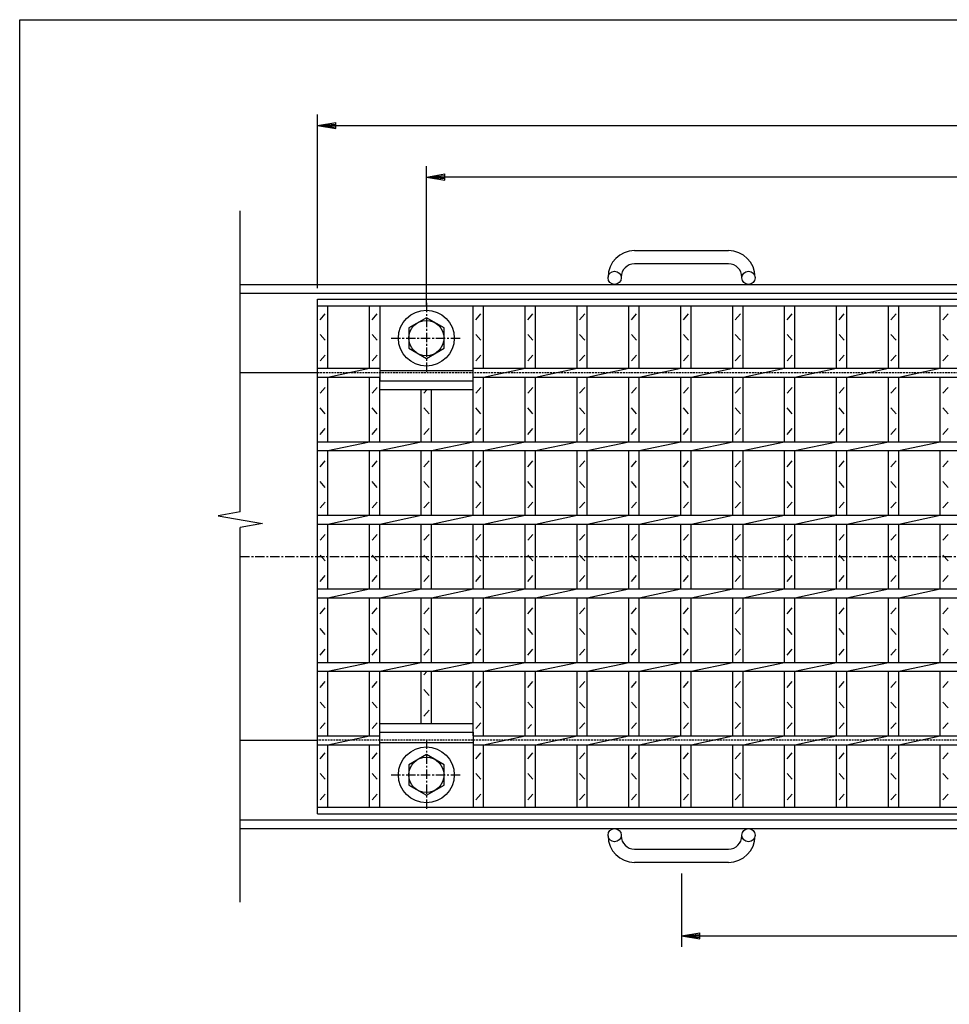
# Model space of a CAD drawing. Extents: x 25 to 1968, y 50 to 1400.
# Drawn here: x 25 to 657, y 730 to 1400 of the extents above; entities that cross this region are included whole.
import ezdxf

# ---------------------------------------------------------------- set-up
doc = ezdxf.new("R2010")
doc.units = 0
doc.header["$LTSCALE"] = 0.2
doc.linetypes.add('CENTER', pattern=[50.8, 31.75, -6.35, 6.35, -6.35])
doc.linetypes.add('HIDDEN', pattern=[9.525, 6.35, -3.175])
doc.layers.get('0').update_dxf_attribs({"linetype": 'CONTINUOUS'})
doc.layers.get('DEFPOINTS').update_dxf_attribs({"linetype": 'CONTINUOUS'})
for name, color, linetype in [('LAY-10', 7, 'CONTINUOUS'), ('LAY-20', 7, 'CONTINUOUS'), ('LAY-255', 7, 'CONTINUOUS')]:
    doc.layers.add(name, color=color, linetype=linetype)
doc.styles.add('EXCADDIM1', font='simplex', dxfattribs={"width": 0.84, "bigfont": 'bigfont'})
doc.styles.get("Standard").update_dxf_attribs({"font": 'simplex', "bigfont": 'bigfont'})
doc.dimstyles.new('ISO-25', dxfattribs={"dimtxt": 2.5, "dimasz": 2.5, "dimexe": 1.25, "dimexo": 0.625, "dimtad": 1, "dimtxsty": 'STANDARD', "dimcen": 2.5, "dimazin": 3, "dimtfac": 1, "dimtmove": 0, "dimatfit": 3})

# ---------------------------------------------------------------- blocks, each defined once
blk = doc.blocks.new('EX_BNORM')
at = {"color": 0, "linetype": 'CONTINUOUS'}
for p, q in [((0, 0), (-1, 0.167)), ((-1, 0.167), (-1, -0.167)), ((0, 0), (-1, 0.083)), ((0, 0), (-1, 0)), ((0, 0), (-1, -0.167)), ((0, 0), (-1, -0.083))]:
    blk.add_line(p, q, dxfattribs=at)
blk = doc.blocks.new('*D16')
at = {"layer": 'DEFPOINTS', "color": 0}
for p in [(1222.4999, 1327.99989), (227.50002, 1209.99979), (1222.4999, 1209.99979)]:
    blk.add_point(p, dxfattribs=at)
at = {"layer": 'LAY-20', "color": 4, "linetype": 'CONTINUOUS'}
for p, q in [((227.50002, 1217.49979), (227.50002, 1335.49989)), ((1222.4999, 1217.49979), (1222.4999, 1335.49989)), ((240.00002, 1327.99989), (1209.9999, 1327.99989))]:
    blk.add_line(p, q, dxfattribs=at)
at = {"layer": 'LAY-20', "color": 4, "xscale": 12.5, "yscale": 12.5, "zscale": 12.5, "rotation": 180}
blk.add_blockref('EX_BNORM', (227.50002, 1327.99989), dxfattribs=at)
at = {"layer": 'LAY-20', "color": 4, "xscale": 12.5, "yscale": 12.5, "zscale": 12.5}
blk.add_blockref('EX_BNORM', (1222.4999, 1327.99989), dxfattribs=at)
at = {"layer": 'LAY-20', "color": 7, "insert": (724.99996, 1340.49989), "char_height": 15.590552, "attachment_point": 5, "style": 'EXCADDIM1'}
blk.add_mtext('995', dxfattribs=at)
blk = doc.blocks.new('*D17')
at = {"layer": 'DEFPOINTS', "color": 0}
for p in [(301.50001, 1292.99989), (301.50001, 1197.49989), (1148.4999, 1197.49989)]:
    blk.add_point(p, dxfattribs=at)
at = {"layer": 'LAY-20', "color": 4, "linetype": 'CONTINUOUS'}
for p, q in [((301.50001, 1204.99989), (301.50001, 1300.49989)), ((1148.4999, 1204.99989), (1148.4999, 1300.49989)), ((1135.9999, 1292.99989), (314.00001, 1292.99989))]:
    blk.add_line(p, q, dxfattribs=at)
at = {"layer": 'LAY-20', "color": 4, "xscale": 12.5, "yscale": 12.5, "zscale": 12.5, "rotation": 180}
blk.add_blockref('EX_BNORM', (301.50001, 1292.99989), dxfattribs=at)
at = {"layer": 'LAY-20', "color": 4, "xscale": 12.5, "yscale": 12.5, "zscale": 12.5}
blk.add_blockref('EX_BNORM', (1148.4999, 1292.99989), dxfattribs=at)
at = {"layer": 'LAY-20', "color": 7, "insert": (724.999955, 1305.49989), "char_height": 15.590552, "attachment_point": 5, "style": 'EXCADDIM1'}
blk.add_mtext('847', dxfattribs=at)
blk = doc.blocks.new('*D18')
at = {"layer": 'DEFPOINTS', "color": 0}
for p in [(474.99996, 826.9999), (974.9999, 826.9999), (974.9999, 776.9999)]:
    blk.add_point(p, dxfattribs=at)
at = {"layer": 'LAY-20', "color": 4, "linetype": 'CONTINUOUS'}
for p, q in [((474.99996, 819.4999), (474.99996, 769.4999)), ((974.9999, 819.4999), (974.9999, 769.4999)), ((487.49996, 776.9999), (962.4999, 776.9999))]:
    blk.add_line(p, q, dxfattribs=at)
at = {"layer": 'LAY-20', "color": 4, "xscale": 12.5, "yscale": 12.5, "zscale": 12.5, "rotation": 180}
blk.add_blockref('EX_BNORM', (474.99996, 776.9999), dxfattribs=at)
at = {"layer": 'LAY-20', "color": 4, "xscale": 12.5, "yscale": 12.5, "zscale": 12.5}
blk.add_blockref('EX_BNORM', (974.9999, 776.9999), dxfattribs=at)
at = {"layer": 'LAY-20', "color": 7, "insert": (724.99993, 789.4999), "char_height": 15.590552, "attachment_point": 5, "style": 'EXCADDIM1'}
blk.add_mtext('500', dxfattribs=at)

msp = doc.modelspace()

# ---------------------------------------------------------------- linework, layer by layer
at = {"layer": 'LAY-10', "color": 7, "linetype": 'CONTINUOUS'}
for p, q in [((175, 1065.29), (175, 1270)), ((443, 1243), (507, 1243)), ((507, 1234), (443, 1234)), ((175, 1220), (1272.5, 1220)), ((425, 1224.5), (425, 1225)), ((434, 1225), (434, 1224.5)), ((516, 1224.5), (516, 1225)), ((525, 1225), (525, 1224.5)), ((175, 1214), (1272.5, 1214)), ((227.5, 860), (227.5, 1210)), ((227.5, 1210), (1222.5, 1210)), ((227.5, 1205.5), (1222.5, 1205.5)), ((234.5, 1163), (234.5, 1205.5)), ((262.79, 1163), (262.79, 1205.5)), ((269.79, 1205.5), (269.79, 1154.5)), ((333.36, 1154.5), (333.36, 1205.5)), ((340.36, 1163), (340.36, 1205.5)), ((368.64, 1163), (368.64, 1205.5)), ((375.64, 1163), (375.64, 1205.5)), ((403.93, 1163), (403.93, 1205.5)), ((410.93, 1163), (410.93, 1205.5)), ((439.21, 1163), (439.21, 1205.5)), ((446.21, 1163), (446.21, 1205.5)), ((474.5, 1163), (474.5, 1205.5)), ((481.5, 1163), (481.5, 1205.5)), ((509.79, 1163), (509.79, 1205.5)), ((516.79, 1163), (516.79, 1205.5)), ((545.07, 1163), (545.07, 1205.5)), ((552.07, 1163), (552.07, 1205.5)), ((580.36, 1163), (580.36, 1205.5)), ((587.36, 1163), (587.36, 1205.5)), ((615.64, 1163), (615.64, 1205.5)), ((622.64, 1163), (622.64, 1205.5)), ((650.93, 1163), (650.93, 1205.5)), ((229.25, 1196), (232.75, 1200)), ((264.54, 1196), (268.04, 1200)), ((335.11, 1196), (338.61, 1200)), ((370.39, 1196), (373.89, 1200)), ((405.68, 1196), (409.18, 1200)), ((440.96, 1196), (444.46, 1200)), ((476.25, 1196), (479.75, 1200)), ((511.54, 1196), (515.04, 1200)), ((546.82, 1196), (550.32, 1200)), ((582.11, 1196), (585.61, 1200)), ((617.39, 1196), (620.89, 1200)), ((652.68, 1196), (656.18, 1200)), ((301.5, 1197.36), (289.5, 1190.43)), ((313.5, 1190.43), (301.5, 1197.36)), ((232.75, 1182), (229.25, 1186)), ((268.04, 1182), (264.54, 1186)), ((289.5, 1190.43), (289.5, 1176.57)), ((313.5, 1176.57), (313.5, 1190.43)), ((338.61, 1182), (335.11, 1186)), ((373.89, 1182), (370.39, 1186)), ((409.18, 1182), (405.68, 1186)), ((444.46, 1182), (440.96, 1186)), ((479.75, 1182), (476.25, 1186)), ((515.04, 1182), (511.54, 1186)), ((550.32, 1182), (546.82, 1186)), ((585.61, 1182), (582.11, 1186)), ((620.89, 1182), (617.39, 1186)), ((656.18, 1182), (652.68, 1186)), ((229.25, 1168), (232.75, 1172)), ((264.54, 1168), (268.04, 1172)), ((289.5, 1176.57), (301.5, 1169.64)), ((301.5, 1169.64), (313.5, 1176.57)), ((335.11, 1168), (338.61, 1172)), ((370.39, 1168), (373.89, 1172)), ((405.68, 1168), (409.18, 1172)), ((440.96, 1168), (444.46, 1172)), ((476.25, 1168), (479.75, 1172)), ((511.54, 1168), (515.04, 1172)), ((546.82, 1168), (550.32, 1172)), ((582.11, 1168), (585.61, 1172)), ((617.39, 1168), (620.89, 1172)), ((652.68, 1168), (656.18, 1172)), ((175, 1160), (227.5, 1160)), ((227.5, 1163), (269.79, 1163)), ((234.5, 1157), (262.79, 1163)), ((269.79, 1161.5), (333.36, 1161.5)), ((333.36, 1163), (1116.64, 1163)), ((340.36, 1157), (368.64, 1163)), ((375.64, 1157), (403.93, 1163)), ((410.93, 1157), (439.21, 1163)), ((446.21, 1157), (474.5, 1163)), ((481.5, 1157), (509.79, 1163)), ((516.79, 1157), (545.07, 1163)), ((552.07, 1157), (580.36, 1163)), ((587.36, 1157), (615.64, 1163)), ((622.64, 1157), (650.93, 1163)), ((227.5, 1157), (269.79, 1157)), ((234.5, 1113), (234.5, 1157)), ((262.79, 1113), (262.79, 1157)), ((269.79, 1113), (269.79, 1157)), ((269.79, 1154.5), (333.36, 1154.5)), ((333.36, 1113), (333.36, 1157)), ((333.36, 1157), (1116.64, 1157)), ((340.36, 1113), (340.36, 1157)), ((368.64, 1113), (368.64, 1157)), ((375.64, 1113), (375.64, 1157)), ((403.93, 1113), (403.93, 1157)), ((410.93, 1113), (410.93, 1157)), ((439.21, 1113), (439.21, 1157)), ((446.21, 1113), (446.21, 1157)), ((474.5, 1113), (474.5, 1157)), ((481.5, 1113), (481.5, 1157)), ((509.79, 1113), (509.79, 1157)), ((516.79, 1113), (516.79, 1157)), ((545.07, 1113), (545.07, 1157)), ((552.07, 1113), (552.07, 1157)), ((580.36, 1113), (580.36, 1157)), ((587.36, 1113), (587.36, 1157)), ((615.64, 1113), (615.64, 1157)), ((622.64, 1113), (622.64, 1157)), ((650.93, 1113), (650.93, 1157)), ((229.25, 1146), (232.75, 1150)), ((264.54, 1146), (268.04, 1150)), ((269.79, 1148.5), (333.36, 1148.5)), ((298.07, 1113), (298.07, 1148.5)), ((299.82, 1146), (302.01, 1148.5)), ((305.07, 1113), (305.07, 1148.5)), ((335.11, 1146), (338.61, 1150)), ((370.39, 1146), (373.89, 1150)), ((405.68, 1146), (409.18, 1150)), ((440.96, 1146), (444.46, 1150)), ((476.25, 1146), (479.75, 1150)), ((511.54, 1146), (515.04, 1150)), ((546.82, 1146), (550.32, 1150)), ((582.11, 1146), (585.61, 1150)), ((617.39, 1146), (620.89, 1150)), ((652.68, 1146), (656.18, 1150)), ((232.75, 1132), (229.25, 1136)), ((268.04, 1132), (264.54, 1136)), ((303.32, 1132), (299.82, 1136)), ((338.61, 1132), (335.11, 1136)), ((373.89, 1132), (370.39, 1136)), ((409.18, 1132), (405.68, 1136)), ((444.46, 1132), (440.96, 1136)), ((479.75, 1132), (476.25, 1136)), ((515.04, 1132), (511.54, 1136)), ((550.32, 1132), (546.82, 1136)), ((585.61, 1132), (582.11, 1136)), ((620.89, 1132), (617.39, 1136)), ((656.18, 1132), (652.68, 1136)), ((229.25, 1118), (232.75, 1122)), ((264.54, 1118), (268.04, 1122)), ((299.82, 1118), (303.32, 1122)), ((335.11, 1118), (338.61, 1122)), ((370.39, 1118), (373.89, 1122)), ((405.68, 1118), (409.18, 1122)), ((440.96, 1118), (444.46, 1122)), ((476.25, 1118), (479.75, 1122)), ((511.54, 1118), (515.04, 1122)), ((546.82, 1118), (550.32, 1122)), ((582.11, 1118), (585.61, 1122)), ((617.39, 1118), (620.89, 1122)), ((652.68, 1118), (656.18, 1122)), ((227.5, 1113), (1222.5, 1113)), ((234.5, 1107), (262.79, 1113)), ((269.79, 1107), (298.07, 1113)), ((305.07, 1107), (333.36, 1113)), ((340.36, 1107), (368.64, 1113)), ((375.64, 1107), (403.93, 1113)), ((410.93, 1107), (439.21, 1113)), ((446.21, 1107), (474.5, 1113)), ((481.5, 1107), (509.79, 1113)), ((516.79, 1107), (545.07, 1113)), ((552.07, 1107), (580.36, 1113)), ((587.36, 1107), (615.64, 1113)), ((622.64, 1107), (650.93, 1113)), ((227.5, 1107), (1222.5, 1107)), ((234.5, 1063), (234.5, 1107)), ((262.79, 1063), (262.79, 1107)), ((269.79, 1063), (269.79, 1107)), ((298.07, 1063), (298.07, 1107)), ((305.07, 1063), (305.07, 1107)), ((333.36, 1063), (333.36, 1107)), ((340.36, 1063), (340.36, 1107)), ((368.64, 1063), (368.64, 1107)), ((375.64, 1063), (375.64, 1107)), ((403.93, 1063), (403.93, 1107)), ((410.93, 1063), (410.93, 1107)), ((439.21, 1063), (439.21, 1107)), ((446.21, 1063), (446.21, 1107)), ((474.5, 1063), (474.5, 1107)), ((481.5, 1063), (481.5, 1107)), ((509.79, 1063), (509.79, 1107)), ((516.79, 1063), (516.79, 1107)), ((545.07, 1063), (545.07, 1107)), ((552.07, 1063), (552.07, 1107)), ((580.36, 1063), (580.36, 1107)), ((587.36, 1063), (587.36, 1107)), ((615.64, 1063), (615.64, 1107)), ((622.64, 1063), (622.64, 1107)), ((650.93, 1063), (650.93, 1107)), ((229.25, 1096), (232.75, 1100)), ((264.54, 1096), (268.04, 1100)), ((299.82, 1096), (303.32, 1100)), ((335.11, 1096), (338.61, 1100)), ((370.39, 1096), (373.89, 1100)), ((405.68, 1096), (409.18, 1100)), ((440.96, 1096), (444.46, 1100)), ((476.25, 1096), (479.75, 1100)), ((511.54, 1096), (515.04, 1100)), ((546.82, 1096), (550.32, 1100)), ((582.11, 1096), (585.61, 1100)), ((617.39, 1096), (620.89, 1100)), ((652.68, 1096), (656.18, 1100)), ((232.75, 1082), (229.25, 1086)), ((268.04, 1082), (264.54, 1086)), ((303.32, 1082), (299.82, 1086)), ((338.61, 1082), (335.11, 1086)), ((373.89, 1082), (370.39, 1086)), ((409.18, 1082), (405.68, 1086)), ((444.46, 1082), (440.96, 1086)), ((479.75, 1082), (476.25, 1086)), ((515.04, 1082), (511.54, 1086)), ((550.32, 1082), (546.82, 1086)), ((585.61, 1082), (582.11, 1086)), ((620.89, 1082), (617.39, 1086)), ((656.18, 1082), (652.68, 1086)), ((229.25, 1068), (232.75, 1072)), ((264.54, 1068), (268.04, 1072)), ((299.82, 1068), (303.32, 1072)), ((335.11, 1068), (338.61, 1072)), ((370.39, 1068), (373.89, 1072)), ((405.68, 1068), (409.18, 1072)), ((440.96, 1068), (444.46, 1072)), ((476.25, 1068), (479.75, 1072)), ((511.54, 1068), (515.04, 1072)), ((546.82, 1068), (550.32, 1072)), ((582.11, 1068), (585.61, 1072)), ((617.39, 1068), (620.89, 1072)), ((652.68, 1068), (656.18, 1072)), ((175, 1065.29), (160, 1062.64)), ((160, 1062.64), (190, 1057.36)), ((227.5, 1063), (1222.5, 1063)), ((234.5, 1057), (262.79, 1063)), ((269.79, 1057), (298.07, 1063)), ((305.07, 1057), (333.36, 1063)), ((340.36, 1057), (368.64, 1063)), ((375.64, 1057), (403.93, 1063)), ((410.93, 1057), (439.21, 1063)), ((446.21, 1057), (474.5, 1063)), ((481.5, 1057), (509.79, 1063)), ((516.79, 1057), (545.07, 1063)), ((552.07, 1057), (580.36, 1063)), ((587.36, 1057), (615.64, 1063)), ((622.64, 1057), (650.93, 1063)), ((190, 1057.36), (175, 1054.71)), ((175, 800), (175, 1054.71)), ((227.5, 1057), (1222.5, 1057)), ((234.5, 1013), (234.5, 1057)), ((262.79, 1013), (262.79, 1057)), ((269.79, 1013), (269.79, 1057)), ((298.07, 1013), (298.07, 1057)), ((305.07, 1013), (305.07, 1057)), ((333.36, 1013), (333.36, 1057)), ((340.36, 1013), (340.36, 1057)), ((368.64, 1013), (368.64, 1057)), ((375.64, 1013), (375.64, 1057)), ((403.93, 1013), (403.93, 1057)), ((410.93, 1013), (410.93, 1057)), ((439.21, 1013), (439.21, 1057)), ((446.21, 1013), (446.21, 1057)), ((474.5, 1013), (474.5, 1057)), ((481.5, 1013), (481.5, 1057)), ((509.79, 1013), (509.79, 1057)), ((516.79, 1013), (516.79, 1057)), ((545.07, 1013), (545.07, 1057)), ((552.07, 1013), (552.07, 1057)), ((580.36, 1013), (580.36, 1057)), ((587.36, 1013), (587.36, 1057)), ((615.64, 1013), (615.64, 1057)), ((622.64, 1013), (622.64, 1057)), ((650.93, 1013), (650.93, 1057)), ((229.25, 1046), (232.75, 1050)), ((264.54, 1046), (268.04, 1050)), ((299.82, 1046), (303.32, 1050)), ((335.11, 1046), (338.61, 1050)), ((370.39, 1046), (373.89, 1050)), ((405.68, 1046), (409.18, 1050)), ((440.97, 1046), (444.47, 1050)), ((476.25, 1046), (479.75, 1050)), ((511.54, 1046), (515.04, 1050)), ((546.82, 1046), (550.32, 1050)), ((582.11, 1046), (585.61, 1050)), ((617.39, 1046), (620.89, 1050)), ((652.68, 1046), (656.18, 1050)), ((232.75, 1032), (229.25, 1036)), ((268.04, 1032), (264.54, 1036)), ((303.32, 1032), (299.82, 1036)), ((338.61, 1032), (335.11, 1036)), ((373.89, 1032), (370.39, 1036)), ((409.18, 1032), (405.68, 1036)), ((444.47, 1032), (440.97, 1036)), ((479.75, 1032), (476.25, 1036)), ((515.04, 1032), (511.54, 1036)), ((550.32, 1032), (546.82, 1036)), ((585.61, 1032), (582.11, 1036)), ((620.89, 1032), (617.39, 1036)), ((656.18, 1032), (652.68, 1036)), ((229.25, 1018), (232.75, 1022)), ((264.54, 1018), (268.04, 1022)), ((299.82, 1018), (303.32, 1022)), ((335.11, 1018), (338.61, 1022)), ((370.39, 1018), (373.89, 1022)), ((405.68, 1018), (409.18, 1022)), ((440.97, 1018), (444.47, 1022)), ((476.25, 1018), (479.75, 1022)), ((511.54, 1018), (515.04, 1022)), ((546.82, 1018), (550.32, 1022)), ((582.11, 1018), (585.61, 1022)), ((617.39, 1018), (620.89, 1022)), ((652.68, 1018), (656.18, 1022)), ((227.5, 1013), (1222.5, 1013)), ((234.5, 1007), (262.79, 1013)), ((269.79, 1007), (298.07, 1013)), ((305.07, 1007), (333.36, 1013)), ((340.36, 1007), (368.64, 1013)), ((375.64, 1007), (403.93, 1013)), ((410.93, 1007), (439.21, 1013)), ((446.21, 1007), (474.5, 1013)), ((481.5, 1007), (509.79, 1013)), ((516.79, 1007), (545.07, 1013)), ((552.07, 1007), (580.36, 1013)), ((587.36, 1007), (615.64, 1013)), ((622.64, 1007), (650.93, 1013)), ((227.5, 1007), (1222.5, 1007)), ((234.5, 963), (234.5, 1007)), ((262.79, 963), (262.79, 1007)), ((269.79, 963), (269.79, 1007)), ((298.07, 963), (298.07, 1007)), ((305.07, 963), (305.07, 1007)), ((333.36, 963), (333.36, 1007)), ((340.36, 963), (340.36, 1007)), ((368.64, 963), (368.64, 1007)), ((375.64, 963), (375.64, 1007)), ((403.93, 963), (403.93, 1007)), ((410.93, 963), (410.93, 1007)), ((439.21, 963), (439.21, 1007)), ((446.21, 963), (446.21, 1007)), ((474.5, 963), (474.5, 1007)), ((481.5, 963), (481.5, 1007)), ((509.79, 963), (509.79, 1007)), ((516.79, 963), (516.79, 1007)), ((545.07, 963), (545.07, 1007)), ((552.07, 963), (552.07, 1007)), ((580.36, 963), (580.36, 1007)), ((587.36, 963), (587.36, 1007)), ((615.64, 963), (615.64, 1007)), ((622.64, 963), (622.64, 1007)), ((650.93, 963), (650.93, 1007)), ((229.25, 996), (232.75, 1000)), ((264.54, 996), (268.04, 1000)), ((299.82, 996), (303.32, 1000)), ((335.11, 996), (338.61, 1000)), ((370.39, 996), (373.89, 1000)), ((405.68, 996), (409.18, 1000)), ((440.97, 996), (444.47, 1000)), ((476.25, 996), (479.75, 1000)), ((511.54, 996), (515.04, 1000)), ((546.82, 996), (550.32, 1000)), ((582.11, 996), (585.61, 1000)), ((617.39, 996), (620.89, 1000)), ((652.68, 996), (656.18, 1000)), ((232.75, 982), (229.25, 986)), ((268.04, 982), (264.54, 986)), ((303.32, 982), (299.82, 986)), ((338.61, 982), (335.11, 986)), ((373.89, 982), (370.39, 986)), ((409.18, 982), (405.68, 986)), ((444.47, 982), (440.97, 986)), ((479.75, 982), (476.25, 986)), ((515.04, 982), (511.54, 986)), ((550.32, 982), (546.82, 986)), ((585.61, 982), (582.11, 986)), ((620.89, 982), (617.39, 986)), ((656.18, 982), (652.68, 986)), ((229.25, 968), (232.75, 972)), ((264.54, 968), (268.04, 972)), ((299.82, 968), (303.32, 972)), ((335.11, 968), (338.61, 972)), ((370.39, 968), (373.89, 972)), ((405.68, 968), (409.18, 972)), ((440.97, 968), (444.47, 972)), ((476.25, 968), (479.75, 972)), ((511.54, 968), (515.04, 972)), ((546.82, 968), (550.32, 972)), ((582.11, 968), (585.61, 972)), ((617.39, 968), (620.89, 972)), ((652.68, 968), (656.18, 972)), ((227.5, 963), (1222.5, 963)), ((234.5, 957), (262.79, 963)), ((269.79, 957), (298.07, 963)), ((305.07, 957), (333.36, 963)), ((340.36, 957), (368.64, 963)), ((375.64, 957), (403.93, 963)), ((410.93, 957), (439.21, 963)), ((446.21, 957), (474.5, 963)), ((481.5, 957), (509.79, 963)), ((516.79, 957), (545.07, 963)), ((552.07, 957), (580.36, 963)), ((587.36, 957), (615.64, 963)), ((622.64, 957), (650.93, 963)), ((227.5, 957), (1222.5, 957)), ((234.5, 913), (234.5, 957)), ((262.79, 913), (262.79, 957)), ((269.79, 913), (269.79, 957)), ((298.07, 921.5), (298.07, 957)), ((299.82, 954.5), (302.01, 957)), ((305.07, 921.5), (305.07, 957)), ((333.36, 913), (333.36, 957)), ((340.36, 913), (340.36, 957)), ((368.64, 913), (368.64, 957)), ((375.64, 913), (375.64, 957)), ((403.93, 913), (403.93, 957)), ((410.93, 913), (410.93, 957)), ((439.21, 913), (439.21, 957)), ((446.21, 913), (446.21, 957)), ((474.5, 913), (474.5, 957)), ((481.5, 913), (481.5, 957)), ((509.79, 913), (509.79, 957)), ((516.79, 913), (516.79, 957)), ((545.07, 913), (545.07, 957)), ((552.07, 913), (552.07, 957)), ((580.36, 913), (580.36, 957)), ((587.36, 913), (587.36, 957)), ((615.64, 913), (615.64, 957)), ((622.64, 913), (622.64, 957)), ((650.93, 913), (650.93, 957)), ((229.25, 946), (232.75, 950)), ((264.54, 946), (268.04, 950)), ((303.32, 940.5), (299.82, 944.5)), ((335.11, 946), (338.61, 950)), ((370.39, 946), (373.89, 950)), ((405.68, 946), (409.18, 950)), ((440.97, 946), (444.47, 950)), ((476.25, 946), (479.75, 950)), ((511.54, 946), (515.04, 950)), ((546.82, 946), (550.32, 950)), ((582.11, 946), (585.61, 950)), ((617.39, 946), (620.89, 950)), ((652.68, 946), (656.18, 950)), ((232.75, 932), (229.25, 936)), ((268.04, 932), (264.54, 936)), ((338.61, 932), (335.11, 936)), ((373.89, 932), (370.39, 936)), ((409.18, 932), (405.68, 936)), ((444.47, 932), (440.97, 936)), ((479.75, 932), (476.25, 936)), ((515.04, 932), (511.54, 936)), ((550.32, 932), (546.82, 936)), ((585.61, 932), (582.11, 936)), ((620.89, 932), (617.39, 936)), ((656.18, 932), (652.68, 936)), ((299.82, 926.5), (303.32, 930.5)), ((229.25, 918), (232.75, 922)), ((264.54, 918), (268.04, 922)), ((269.79, 921.5), (333.36, 921.5)), ((335.11, 918), (338.61, 922)), ((370.39, 918), (372.9, 920.86)), ((405.68, 918), (409.18, 922)), ((440.97, 918), (444.47, 922)), ((476.25, 918), (479.75, 922)), ((511.54, 918), (515.04, 922)), ((546.82, 918), (550.32, 922)), ((582.11, 918), (585.61, 922)), ((617.39, 918), (620.89, 922)), ((652.68, 918), (656.18, 922)), ((227.5, 913), (269.79, 913)), ((234.5, 907), (262.79, 913)), ((269.79, 864.5), (269.79, 915.5)), ((269.79, 915.5), (333.36, 915.5)), ((333.36, 915.5), (333.36, 864.5)), ((333.36, 913), (1116.64, 913)), ((340.36, 907), (368.64, 913)), ((375.64, 907), (403.93, 913)), ((410.93, 907), (439.21, 913)), ((446.21, 907), (474.5, 913)), ((481.5, 907), (509.79, 913)), ((516.79, 907), (545.07, 913)), ((552.07, 907), (580.36, 913)), ((587.36, 907), (615.64, 913)), ((622.64, 907), (650.93, 913)), ((175, 910), (227.5, 910)), ((227.5, 907), (269.79, 907)), ((234.5, 864.5), (234.5, 907)), ((262.79, 864.5), (262.79, 907)), ((269.79, 908.5), (333.36, 908.5)), ((333.36, 907), (1116.64, 907)), ((340.36, 864.5), (340.36, 907)), ((368.64, 864.5), (368.64, 907)), ((375.64, 864.5), (375.64, 907)), ((403.93, 864.5), (403.93, 907)), ((410.93, 864.5), (410.93, 907)), ((439.21, 864.5), (439.21, 907)), ((446.21, 864.5), (446.21, 907)), ((474.5, 864.5), (474.5, 907)), ((481.5, 864.5), (481.5, 907)), ((509.79, 864.5), (509.79, 907)), ((516.79, 864.5), (516.79, 907)), ((545.07, 864.5), (545.07, 907)), ((552.07, 864.5), (552.07, 907)), ((580.36, 864.5), (580.36, 907)), ((587.36, 864.5), (587.36, 907)), ((615.64, 864.5), (615.64, 907)), ((622.64, 864.5), (622.64, 907)), ((650.93, 864.5), (650.93, 907)), ((229.25, 897.5), (232.75, 901.5)), ((264.54, 897.5), (268.04, 901.5)), ((301.5, 900.36), (289.5, 893.43)), ((313.5, 893.43), (301.5, 900.36)), ((335.11, 897.5), (338.61, 901.5)), ((370.39, 897.5), (373.89, 901.5)), ((405.68, 897.5), (409.18, 901.5)), ((440.97, 897.5), (444.47, 901.5)), ((476.25, 897.5), (479.75, 901.5)), ((511.54, 897.5), (515.04, 901.5)), ((546.82, 897.5), (550.32, 901.5)), ((582.11, 897.5), (585.61, 901.5)), ((617.39, 897.5), (620.89, 901.5)), ((652.68, 897.5), (656.18, 901.5)), ((289.5, 893.43), (289.5, 879.57)), ((313.5, 879.57), (313.5, 893.43)), ((232.75, 883.5), (229.25, 887.5)), ((268.04, 883.5), (264.54, 887.5)), ((338.61, 883.5), (335.11, 887.5)), ((373.89, 883.5), (370.39, 887.5)), ((409.18, 883.5), (405.68, 887.5)), ((444.47, 883.5), (440.97, 887.5)), ((479.75, 883.5), (476.25, 887.5)), ((515.04, 883.5), (511.54, 887.5)), ((550.32, 883.5), (546.82, 887.5)), ((585.61, 883.5), (582.11, 887.5)), ((620.89, 883.5), (617.39, 887.5)), ((656.18, 883.5), (652.68, 887.5)), ((289.5, 879.57), (301.5, 872.64)), ((301.5, 872.64), (313.5, 879.57)), ((229.25, 869.5), (232.75, 873.5)), ((264.54, 869.5), (268.04, 873.5)), ((335.11, 869.5), (338.61, 873.5)), ((370.39, 869.5), (373.89, 873.5)), ((405.68, 869.5), (409.18, 873.5)), ((440.97, 869.5), (444.47, 873.5)), ((476.25, 869.5), (479.75, 873.5)), ((511.54, 869.5), (515.04, 873.5)), ((546.82, 869.5), (550.32, 873.5)), ((582.11, 869.5), (585.61, 873.5)), ((617.39, 869.5), (620.89, 873.5)), ((652.68, 869.5), (656.18, 873.5)), ((227.5, 864.5), (1222.5, 864.5)), ((227.5, 860), (1222.5, 860)), ((175, 856), (1272.5, 856)), ((175, 850), (1272.5, 850)), ((425, 845), (425, 845.5)), ((434, 845.5), (434, 845)), ((516, 845), (516, 845.5)), ((525, 845.5), (525, 845)), ((443, 836), (507, 836)), ((507, 827), (443, 827))]:
    msp.add_line(p, q, dxfattribs=at)
at = {"layer": 'LAY-10', "color": 2, "linetype": 'CENTER'}
for p, q in [((301.5, 1207.5), (301.5, 1159.5)), ((277.5, 1183.5), (325.5, 1183.5)), ((175, 1035), (1272.5, 1035)), ((301.5, 910.5), (301.5, 862.5)), ((277.5, 886.5), (325.5, 886.5))]:
    msp.add_line(p, q, dxfattribs=at)
at = {"layer": 'LAY-10', "color": 7, "linetype": 'HIDDEN'}
for p, q in [((227.5, 1160), (1222.5, 1160)), ((1222.5, 910), (227.5, 910))]:
    msp.add_line(p, q, dxfattribs=at)
at = {"layer": 'LAY-10', "color": 7, "linetype": 'CONTINUOUS'}
for centre, radius in [((429.5, 1224.5), 4.5), ((520.5, 1224.5), 4.5), ((301.5, 1183.5), 19), ((301.5, 1183.5), 12), ((301.5, 886.5), 19), ((301.5, 886.5), 12), ((429.5, 845.5), 4.5), ((520.5, 845.5), 4.5)]:
    msp.add_circle(centre, radius, dxfattribs=at)
for centre, radius, start, end in [((443, 1225), 18, 90, 180), ((507, 1225), 18, 0, 90), ((443, 1225), 9, 90, 180), ((507, 1225), 9, 0, 90), ((443, 845), 18, 180, 270), ((443, 845), 9, 180, 270), ((507, 845), 9, 270, 0), ((507, 845), 18, 270, 0)]:
    msp.add_arc(centre, radius, start, end, dxfattribs=at)
at = {"layer": 'LAY-255', "color": 7, "linetype": 'CONTINUOUS'}
for p, q in [((25, 1400), (1925, 1400)), ((25, 50), (25, 1400))]:
    msp.add_line(p, q, dxfattribs=at)

# ---------------------------------------------------------------- dimensions: what is measured, and where the dimension line sits
at = {"layer": 'LAY-20', "color": 4, "linetype": 'CONTINUOUS'}
for base, p1, p2, picture, middle in [((1222.5, 1328), (227.5, 1210), (1222.5, 1210), '*D16', (725, 1340.5)), ((301.5, 1293), (1148.5, 1197.5), (301.5, 1197.5), '*D17', (725, 1305.5)), ((975, 777), (475, 827), (975, 827), '*D18', (725, 789.5))]:
    dim = msp.add_linear_dim(base=base, p1=p1, p2=p2, dimstyle='ISO-25', override={"dimtxt": 15.590552, "dimasz": 12.5, "dimexe": 7.5, "dimexo": 7.5, "dimgap": 0, "dimtad": 1, "dimjust": 0, "dimtih": 0, "dimtoh": 0, "dimdec": 1, "dimzin": 8, "dimlunit": 2, "dimtxsty": 'EXCADDIM1', "dimblk1": 'EX_BNORM', "dimblk2": 'EX_BNORM', "dimsah": 1, "dimse1": 0, "dimse2": 0, "dimclrd": 4, "dimclre": 4, "dimclrt": 7, "dimtmove": 2}, dxfattribs=at)
    dim.commit()
    dim.dimension.update_dxf_attribs({"geometry": picture, "text_midpoint": middle, "dimtype": 160})

doc.saveas('drawing.dxf')
